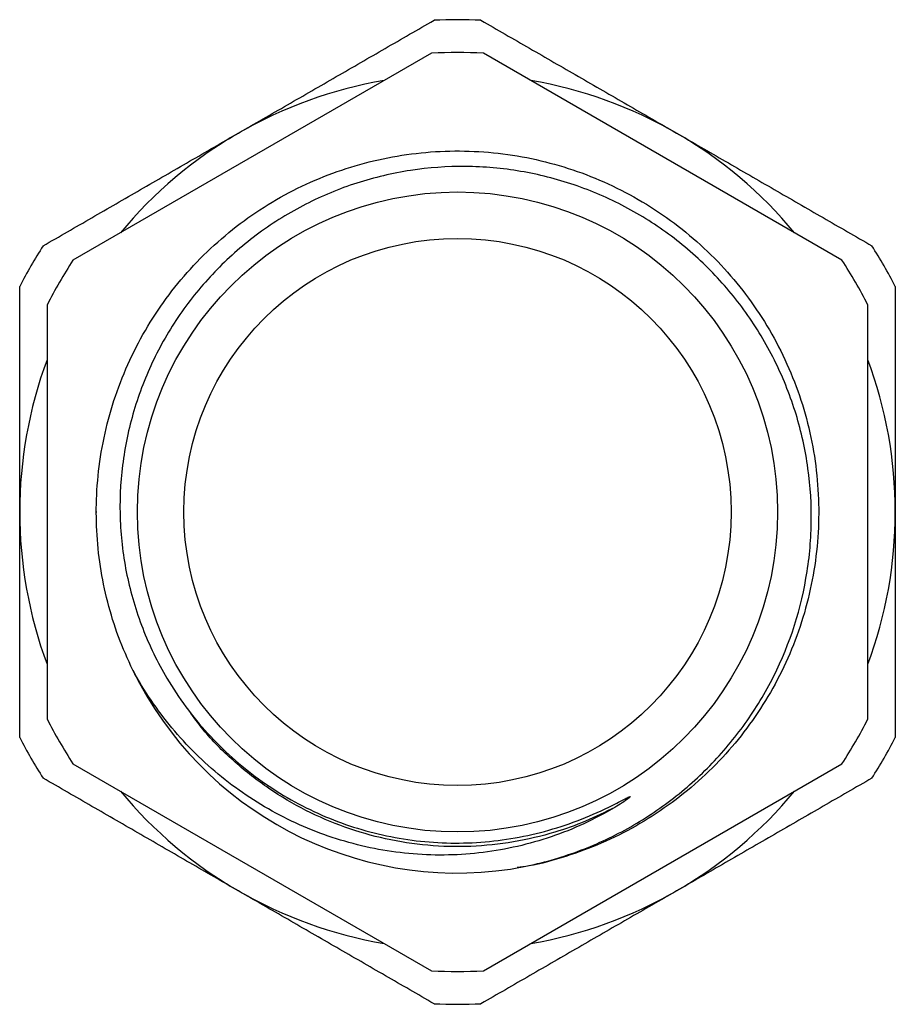
# Model space of a CAD drawing. Extents: x 37 to 380, y 103 to 250.
# Drawn here: x 252 to 284, y 214 to 250 of the extents above; entities that cross this region are included whole.
import ezdxf

# ---------------------------------------------------------------- set-up
doc = ezdxf.new("R2010")
doc.units = 0
doc.layers.get('0').update_dxf_attribs({"linetype": 'CONTINUOUS'})

msp = doc.modelspace()

# ---------------------------------------------------------------- linework, layer by layer
at = {"color": 7, "linetype": 'CONTINUOUS'}
for p, q in [((266.916, 248.497), (253.812, 240.931)), ((281.916, 240.931), (268.812, 248.497)), ((252.864, 239.29), (252.864, 224.158)), ((282.864, 224.158), (282.864, 239.29)), ((253.812, 222.516), (266.916, 214.951)), ((268.812, 214.951), (281.916, 222.516))]:
    msp.add_line(p, q, dxfattribs=at)
for radius in [11.7, 10]:
    msp.add_circle((267.864, 231.724), radius, dxfattribs=at)
for radius, start, end in [(18, 87.266, 92.734), (16.8, 86.7655, 93.2345), (16, 99.6359, 140.3641), (16, 39.6359, 80.3641), (18, 147.266, 152.734), (18, 27.266, 32.734), (16.8, 146.7655, 153.2345), (16.8, 26.7655, 33.2345), (16, 159.6359, 200.3641), (16, 0, 20.3641), (13.2, 179.925, 180.075), (16, 339.6359, 0), (13.2, 205.9896, 278.4252), (16.8, 206.7655, 213.2345), (16.8, 326.7655, 333.2345), (18, 207.266, 212.734), (18, 327.266, 332.734), (16, 219.6359, 260.3641), (16, 279.6359, 320.3641), (16.8, 266.7655, 273.2345), (18, 267.266, 272.734)]:
    msp.add_arc((267.864, 231.724), radius, start, end, dxfattribs=at)
for points, knots in [([(259.864, 245.58), (260.46, 245.924), (261.651, 246.612), (263.438, 247.643), (265.224, 248.675), (266.412, 249.36), (267.006, 249.703)], [0, 0, 0, 0, 0.249502, 0.499008, 0.7495, 1, 1, 1, 1]), ([(268.723, 249.703), (269.315, 249.362), (270.498, 248.678), (272.282, 247.649), (274.071, 246.616), (275.266, 245.925), (275.864, 245.58)], [0, 0, 0, 0, 0.249557, 0.499105, 0.749555, 1, 1, 1, 1]), ([(252.723, 241.457), (253.315, 241.799), (254.498, 242.482), (256.282, 243.512), (258.071, 244.545), (259.266, 245.235), (259.864, 245.58)], [0, 0, 0, 0, 0.249557, 0.499105, 0.749555, 1, 1, 1, 1]), ([(275.864, 245.58), (276.46, 245.236), (277.651, 244.549), (279.438, 243.517), (281.224, 242.486), (282.412, 241.8), (283.006, 241.457)], [0, 0, 0, 0, 0.249502, 0.499008, 0.7495, 1, 1, 1, 1]), ([(255.999, 225.939), (255.816, 226.343), (255.451, 227.152), (255.061, 228.426), (254.794, 229.726), (254.66, 231.037), (254.657, 232.379), (254.795, 233.745), (255.084, 235.126), (255.521, 236.471), (256.097, 237.759), (256.801, 238.97), (257.628, 240.096), (258.571, 241.133), (259.626, 242.07), (260.778, 242.891), (262.007, 243.581), (263.294, 244.134), (264.629, 244.547), (266.005, 244.818), (267.411, 244.941), (268.826, 244.914), (270.223, 244.737), (271.585, 244.414), (272.904, 243.951), (274.171, 243.348), (275.375, 242.609), (276.494, 241.745), (277.51, 240.771), (278.412, 239.701), (279.195, 238.543), (279.855, 237.303), (280.382, 235.992), (280.766, 234.632), (281.001, 233.244), (281.088, 231.849), (281.028, 230.452), (280.819, 229.062), (280.461, 227.695), (279.959, 226.373), (279.322, 225.12), (278.561, 223.947), (277.68, 222.861), (276.684, 221.869), (275.581, 220.983), (274.391, 220.222), (273.134, 219.593), (271.823, 219.113), (270.788, 218.822), (270.186, 218.74), (270.044, 218.721)], [0, 0, 0, 0, 0.020143, 0.040324, 0.06044, 0.080392, 0.100157, 0.121358, 0.142741, 0.164183, 0.185564, 0.206762, 0.227768, 0.248991, 0.270384, 0.291826, 0.313195, 0.334369, 0.355381, 0.376624, 0.398027, 0.419468, 0.440824, 0.461975, 0.482997, 0.50426, 0.525671, 0.547109, 0.568451, 0.589577, 0.610614, 0.631896, 0.653315, 0.674749, 0.696076, 0.717177, 0.738234, 0.759534, 0.78096, 0.802389, 0.8237, 0.844774, 0.865857, 0.887173, 0.908604, 0.930027, 0.951321, 0.972371, 0.993481, 1, 1, 1, 1]), ([(269.798, 218.666), (270.469, 218.776), (271.125, 218.935), (272.409, 219.353), (273.041, 219.615), (274.241, 220.224), (274.813, 220.572), (275.631, 221.159), (275.896, 221.366), (276.414, 221.802), (276.665, 222.031), (277.387, 222.742), (277.827, 223.248), (278.427, 224.054), (278.617, 224.331), (278.976, 224.901), (279.146, 225.195), (279.935, 226.695), (280.367, 227.963), (280.659, 229.633), (280.705, 229.97), (280.769, 230.64), (280.788, 230.976), (280.805, 231.981), (280.765, 232.65), (280.625, 233.654), (280.565, 233.99), (280.419, 234.649), (280.334, 234.975), (280.04, 235.937), (279.795, 236.561), (279.206, 237.773), (278.86, 238.362), (278.09, 239.464), (277.664, 239.981), (276.731, 240.949), (276.218, 241.402), (275.141, 242.211), (274.575, 242.57), (273.685, 243.041), (273.382, 243.186), (272.761, 243.454), (272.443, 243.576), (271.484, 243.902), (270.833, 244.066), (269.842, 244.235), (269.509, 244.278), (268.837, 244.338), (268.496, 244.354), (267.481, 244.362), (266.811, 244.313), (265.486, 244.111), (264.829, 243.956), (263.537, 243.54), (262.916, 243.282), (261.723, 242.672), (261.151, 242.319), (260.057, 241.515), (259.548, 241.071), (258.61, 240.113), (258.18, 239.597), (257.595, 238.767), (257.41, 238.481), (257.068, 237.899), (256.91, 237.603), (256.472, 236.698), (256.23, 236.072), (255.943, 235.1), (255.859, 234.769), (255.721, 234.106), (255.666, 233.773), (255.541, 232.767), (255.512, 232.084), (255.566, 230.737), (255.649, 230.072), (255.853, 229.085), (255.935, 228.759), (256.127, 228.109), (256.236, 227.786), (256.603, 226.84), (256.899, 226.232), (257.245, 225.647)], [0, 0, 0, 0, 0.03125, 0.03125, 0.0625, 0.0625, 0.09375, 0.09375, 0.109375, 0.109375, 0.125, 0.125, 0.15625, 0.15625, 0.171875, 0.171875, 0.1875, 0.1875, 0.25, 0.25, 0.265625, 0.265625, 0.28125, 0.28125, 0.3125, 0.3125, 0.328125, 0.328125, 0.34375, 0.34375, 0.375, 0.375, 0.40625, 0.40625, 0.4375, 0.4375, 0.46875, 0.46875, 0.5, 0.5, 0.515625, 0.515625, 0.53125, 0.53125, 0.5625, 0.5625, 0.578125, 0.578125, 0.59375, 0.59375, 0.625, 0.625, 0.65625, 0.65625, 0.6875, 0.6875, 0.71875, 0.71875, 0.75, 0.75, 0.78125, 0.78125, 0.796875, 0.796875, 0.8125, 0.8125, 0.84375, 0.84375, 0.859375, 0.859375, 0.875, 0.875, 0.90625, 0.90625, 0.9375, 0.9375, 0.953125, 0.953125, 0.96875, 0.96875, 1, 1, 1, 1]), ([(251.864, 231.724), (251.864, 232.877), (251.864, 235.187), (251.864, 237.935), (251.864, 239.527), (251.864, 239.97)], [0, 0, 0, 0, 0.418404, 0.838049, 1, 1, 1, 1]), ([(283.864, 239.97), (283.864, 239.527), (283.864, 237.938), (283.864, 235.19), (283.864, 232.88), (283.864, 231.724)], [0, 0, 0, 0, 0.161951, 0.580409, 1, 1, 1, 1]), ([(251.864, 223.478), (251.864, 224.161), (251.864, 225.527), (251.864, 227.587), (251.864, 229.653), (251.864, 231.034), (251.864, 231.724)], [0, 0, 0, 0, 0.249557, 0.499105, 0.749555, 1, 1, 1, 1]), ([(283.864, 231.724), (283.864, 231.036), (283.864, 229.661), (283.864, 227.597), (283.864, 225.535), (283.864, 224.163), (283.864, 223.478)], [0, 0, 0, 0, 0.249502, 0.499008, 0.7495, 1, 1, 1, 1]), ([(273.615, 220.925), (272.877, 220.484), (272.102, 220.126), (270.886, 219.712), (270.471, 219.594), (269.64, 219.403), (268.803, 219.255), (267.957, 219.193), (267.105, 219.174), (266.675, 219.187), (265.394, 219.29), (264.56, 219.445), (262.928, 219.921), (262.124, 220.245), (260.618, 221.033), (259.909, 221.499), (258.911, 222.306), (258.59, 222.594), (257.984, 223.193), (257.698, 223.505), (256.888, 224.483), (256.411, 225.185), (255.999, 225.939)], [0, 0, 0, 0, 0.125, 0.125, 0.1875, 0.1875, 0.25, 0.3125, 0.3125, 0.375, 0.375, 0.5, 0.5, 0.625, 0.625, 0.75, 0.75, 0.8125, 0.8125, 0.875, 0.875, 1, 1, 1, 1]), ([(257.245, 225.647), (257.674, 224.924), (258.174, 224.248), (259.306, 223.006), (259.926, 222.452), (260.933, 221.721), (261.282, 221.493), (262.006, 221.072), (262.38, 220.88), (263.518, 220.365), (264.304, 220.102), (265.526, 219.827), (265.942, 219.755), (266.775, 219.656), (267.195, 219.627), (268.455, 219.607), (269.297, 219.68), (270.949, 219.993), (271.758, 220.235), (272.926, 220.71), (273.307, 220.888), (273.776, 221.125), (273.869, 221.174), (274.009, 221.245), (274.056, 221.269), (274.115, 221.297), (274.127, 221.302), (274.151, 221.312), (274.163, 221.318), (274.178, 221.318), (274.181, 221.317), (274.179, 221.311), (274.177, 221.309), (274.171, 221.302), (274.166, 221.297), (274.152, 221.284), (274.143, 221.276), (274.052, 221.204), (273.966, 221.146), (273.792, 221.033), (273.704, 220.978), (273.615, 220.925)], [0, 0, 0, 0, 0.125, 0.125, 0.25, 0.25, 0.3125, 0.3125, 0.375, 0.375, 0.5, 0.5, 0.5625, 0.5625, 0.625, 0.625, 0.75, 0.75, 0.875, 0.875, 0.9375, 0.9375, 0.953125, 0.953125, 0.960937, 0.960937, 0.962891, 0.962891, 0.964844, 0.964844, 0.965332, 0.965332, 0.96582, 0.96582, 0.966797, 0.966797, 0.96875, 0.96875, 0.984375, 0.984375, 1, 1, 1, 1]), ([(259.864, 217.867), (259.269, 218.211), (258.077, 218.899), (256.291, 219.931), (254.505, 220.962), (253.317, 221.648), (252.723, 221.991)], [0, 0, 0, 0, 0.249502, 0.499008, 0.7495, 1, 1, 1, 1]), ([(283.006, 221.991), (282.414, 221.649), (281.23, 220.966), (279.447, 219.936), (277.658, 218.903), (276.462, 218.213), (275.864, 217.867)], [0, 0, 0, 0, 0.249557, 0.499105, 0.749555, 1, 1, 1, 1]), ([(267.006, 213.744), (266.414, 214.086), (265.23, 214.769), (263.447, 215.799), (261.658, 216.832), (260.462, 217.522), (259.864, 217.867)], [0, 0, 0, 0, 0.249557, 0.499105, 0.749555, 1, 1, 1, 1]), ([(275.864, 217.867), (275.269, 217.524), (274.077, 216.836), (272.291, 215.804), (270.505, 214.773), (269.317, 214.087), (268.723, 213.744)], [0, 0, 0, 0, 0.249502, 0.499008, 0.7495, 1, 1, 1, 1])]:
    msp.add_open_spline(points, degree=3, knots=knots, dxfattribs=at)
at = {"color": 8, "linetype": 'CONTINUOUS'}
msp.add_open_spline([(273.615, 220.925), (273.259, 220.748), (272.55, 220.396), (271.312, 219.96), (269.914, 219.628), (268.354, 219.465), (266.782, 219.503), (265.236, 219.741), (263.738, 220.171), (262.306, 220.788), (260.953, 221.585), (259.719, 222.557), (258.762, 223.492), (258.283, 224.143), (258.113, 224.374)], degree=3, knots=[0, 0, 0, 0, 0.069024, 0.137297, 0.227041, 0.317753, 0.408694, 0.499119, 0.588398, 0.678241, 0.768997, 0.859925, 0.950279, 1, 1, 1, 1], dxfattribs=at)

doc.saveas('drawing.dxf')
